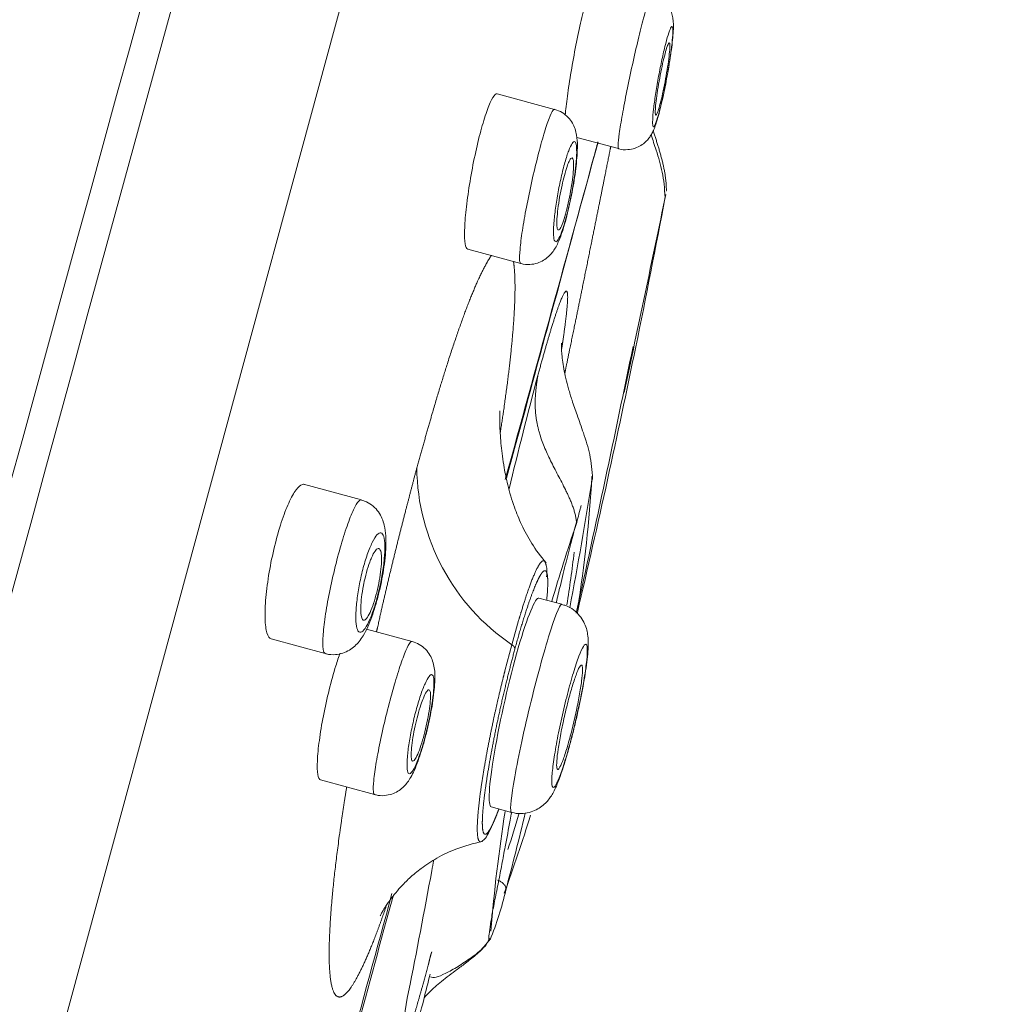
# Model space of a CAD drawing. Units: millimetres. Extents: x 0 to 2100, y 0 to 2970.
# Drawn here: x 1392 to 1410, y 1500 to 1518 of the extents above; entities that cross this region are included whole.
import ezdxf

# ---------------------------------------------------------------- set-up
doc = ezdxf.new("R2010")
doc.units = ezdxf.units.MM
doc.header["$LTSCALE"] = 5
doc.header["$PDMODE"] = 1
doc.header["$PDSIZE"] = -2
doc.layers.add('DIM', color=3, linetype='Continuous', lineweight=13)
doc.layers.add('MODEL', color=7, linetype='Continuous', lineweight=20)
doc.styles.add('ＭＳ ゴシック', font='msgothic.ttc', dxfattribs={"bigfont": 'ＭＳ ゴシック'})
doc.dimstyles.new('tfrom線あり', dxfattribs={"dimtxt": 24, "dimasz": 10, "dimexe": 0, "dimexo": 30, "dimgap": 10, "dimtad": 1, "dimdec": 0, "dimzin": 11, "dimdsep": 46, "dimtxsty": 'ＭＳ ゴシック', "dimblk": 'DOT', "dimcen": 0, "dimazin": 0, "dimtfac": 1, "dimtdec": 1, "dimtix": 1, "dimtofl": 0, "dimtmove": 0, "dimatfit": 0, "dimldrblk": 'DOT', "dimfxl": 1, "dimfrac": 2, "dimtolj": 1, "dimtzin": 11, "dimarcsym": 0})

# ---------------------------------------------------------------- blocks, each defined once
blk = doc.blocks.new('_DOT')
at = {"color": 0, "linetype": 'ByBlock', "lineweight": -2}
blk.add_line((-0.5, 0), (-1, 0), dxfattribs=at)
at = {"color": 0, "linetype": 'ByBlock', "lineweight": -2, "const_width": 0.5}
blk.add_lwpolyline([(-0.25, 0, 1), (0.25, 0, 1)], format="xyb", close=True, dxfattribs=at)
blk = doc.blocks.new('*D70')
at = {"layer": 'Defpoints', "color": 0, "transparency": 16777216}
for p in [(1407.728, 1565.347), (1376.588, 1439.132), (1456.338, 1419.456)]:
    blk.add_point(p, dxfattribs=at)
at = {"layer": 'DIM', "color": 0, "lineweight": -2, "transparency": 16777216}
for p, q in [((1436.854, 1558.161), (1487.477, 1545.672)), ((1485.082, 1535.963), (1458.733, 1429.165)), ((1405.715, 1431.946), (1456.338, 1419.456))]:
    blk.add_line(p, q, dxfattribs=at)
at = {"layer": 'DIM', "color": 0, "lineweight": -2, "transparency": 16777216, "xscale": 10, "yscale": 10, "zscale": 10}
for p, rotation in [((1487.477, 1545.672), 76.1408834280468), ((1456.338, 1419.456), 256.1408834280468)]:
    blk.add_blockref('_DOT', p, dxfattribs=dict(at, rotation=rotation))
at = {"layer": 'DIM', "color": 0, "transparency": 16777216, "insert": (1450.548, 1487.834), "char_height": 24, "attachment_point": 5, "rotation": 76.1409, "style": 'ＭＳ ゴシック'}
blk.add_mtext('\\A1;%%c130', dxfattribs=at)

msp = doc.modelspace()

# ---------------------------------------------------------------- linework, layer by layer
at = {"layer": 'MODEL', "linetype": 'Continuous'}
for p, q in [((1376.588, 1439.132), (1407.764, 1553.958)), ((1401.853, 1516.367), (1400.831, 1516.645)), ((1402.246, 1515.87), (1402.986, 1515.67)), ((1400.311, 1513.886), (1401.251, 1513.631)), ((1402.527, 1509.846), (1402.527, 1509.86)), ((1398.424, 1509.434), (1397.397, 1509.713)), ((1401.689, 1508.307), (1401.677, 1508.344)), ((1401.717, 1508.222), (1401.701, 1508.269)), ((1401.982, 1507.583), (1401.575, 1507.693)), ((1399.323, 1506.925), (1398.517, 1507.144)), ((1401.214, 1507.296), (1401.093, 1506.865)), ((1396.824, 1506.968), (1397.784, 1506.708)), ((1401.093, 1506.865), (1400.971, 1506.402)), ((1397.701, 1504.465), (1398.659, 1504.205)), ((1400.727, 1503.988), (1401.088, 1503.89))]:
    msp.add_line(p, q, dxfattribs=at)
for centre, radius, start, end in [((8105.051, -326.224), 6959.394, 164.2819181, 165.2304825), ((6330.918, 164.703), 5118.066, 164.235422, 165.580249), ((1393.836, 1518.79), 10.18, 346.9084, 350.8098), ((6985.461, -22.069), 5790.774, 164.5992005, 164.6606282), ((799.792, 1640.119), 616.885, 347.950742, 348.284478), ((1236.113, 1546.413), 170.654, 348.41849, 349.3292), ((1095.707, 1575.215), 313.936, 347.52997, 348.41263), ((1236.113, 1546.413), 170.654, 346.79748, 348.41849), ((1488.633, 1488.515), 90.097, 165.12499, 166.44569), ((1403.251, 1510.046), 3.844, 180.6357, 235.8433), ((1328.568, 1521.543), 74.878, 349.20654, 350.97689), ((1376.439, 1511.479), 26.128, 351.2474, 356.416), ((1376.439, 1511.479), 26.128, 356.416, 356.4288), ((1430.509, 1499.298), 29.892, 161.0673, 163.8009), ((1374.518, 1511.911), 27.891, 351.0543, 352.995), ((1389.553, 1508.557), 12.168, 357.6931, 358.4191), ((799.792, 1640.119), 616.885, 347.578716, 347.618909), ((1393.942, 1506.603), 7.413, 335.8088, 339.0025), ((1430.509, 1499.298), 29.892, 171.1358, 175.2325), ((1376.439, 1511.479), 26.128, 339.7998, 343.0057), ((1328.568, 1521.543), 74.878, 345.27184, 346.35433), ((1374.518, 1511.911), 27.891, 341.8616, 343.2158), ((1267.497, 1527.417), 134.44, 349.47241, 349.55368), ((1259.083, 1528.691), 142.945, 348.70913, 349.58626), ((6985.461, -22.069), 5790.774, 164.7360357, 164.7961425), ((1395.508, 1503.76), 5.62, 337.6834, 347.11), ((1407.086, 1499.078), 7.992, 168.2595, 174.8223)]:
    msp.add_arc(centre, radius, start, end, dxfattribs=at)
msp.add_ellipse((1401.151, 1505.84), major_axis=(-0.423, -1.853), ratio=0.097229, start_param=3.137633, end_param=6.279226, dxfattribs=at)
for points, degree, knots in [([(1402.041, 1516.262), (1402.05, 1516.359), (1402.063, 1516.475), (1402.08, 1516.601), (1402.098, 1516.735), (1402.12, 1516.885), (1402.146, 1517.038), (1402.171, 1517.191), (1402.2, 1517.351), (1402.23, 1517.505), (1402.26, 1517.658), (1402.292, 1517.81), (1402.324, 1517.947), (1402.355, 1518.083), (1402.386, 1518.209), (1402.415, 1518.314), (1402.443, 1518.419), (1402.471, 1518.506), (1402.494, 1518.568), (1402.517, 1518.629), (1402.537, 1518.668), (1402.552, 1518.68), (1402.557, 1518.684), (1402.561, 1518.685), (1402.564, 1518.684)], 3, [0, 0, 0, 0, 0.13172, 0.13172, 0.13172, 0.271078, 0.271078, 0.271078, 0.410058, 0.410058, 0.410058, 0.548213, 0.548213, 0.548213, 0.685465, 0.685465, 0.685465, 0.822142, 0.822142, 0.822142, 0.958814, 0.958814, 0.958814, 1, 1, 1, 1]), ([(1402.986, 1515.67), (1402.979, 1515.671), (1402.977, 1515.693), (1402.978, 1515.732), (1402.98, 1515.778), (1402.988, 1515.849), (1403.001, 1515.941), (1403.014, 1516.033), (1403.032, 1516.147), (1403.055, 1516.275), (1403.078, 1516.402), (1403.105, 1516.547), (1403.135, 1516.695), (1403.165, 1516.844), (1403.198, 1517.002), (1403.232, 1517.155), (1403.266, 1517.308), (1403.301, 1517.461), (1403.334, 1517.601), (1403.368, 1517.741), (1403.401, 1517.872), (1403.43, 1517.983), (1403.46, 1518.094), (1403.487, 1518.188), (1403.51, 1518.258), (1403.532, 1518.328), (1403.551, 1518.375), (1403.563, 1518.396), (1403.569, 1518.406), (1403.574, 1518.41), (1403.578, 1518.409)], 3, [0, 0, 0, 0, 0.092277, 0.092277, 0.092277, 0.199808, 0.199808, 0.199808, 0.307518, 0.307518, 0.307518, 0.41533, 0.41533, 0.41533, 0.523048, 0.523048, 0.523048, 0.630518, 0.630518, 0.630518, 0.737696, 0.737696, 0.737696, 0.844667, 0.844667, 0.844667, 0.951604, 0.951604, 0.951604, 1, 1, 1, 1]), ([(1403.885, 1517.164), (1403.886, 1517.17), (1403.898, 1517.241), (1403.919, 1517.382), (1403.943, 1517.563), (1403.958, 1517.726), (1403.963, 1517.851), (1403.958, 1517.956), (1403.936, 1518.061), (1403.895, 1518.162), (1403.827, 1518.262), (1403.727, 1518.346), (1403.635, 1518.398), (1403.584, 1518.406), (1403.576, 1518.407)], 3, [0, 0, 0, 0, 0.010194, 0.132861, 0.257762, 0.386886, 0.525092, 0.621576, 0.690948, 0.754549, 0.826269, 0.904686, 0.987512, 1, 1, 1, 1]), ([(1403.61, 1516.059), (1403.619, 1516.062), (1403.631, 1516.082), (1403.645, 1516.117), (1403.659, 1516.152), (1403.676, 1516.204), (1403.694, 1516.268), (1403.712, 1516.332), (1403.732, 1516.409), (1403.752, 1516.494), (1403.772, 1516.579), (1403.793, 1516.674), (1403.812, 1516.771), (1403.831, 1516.868), (1403.85, 1516.969), (1403.867, 1517.067), (1403.884, 1517.166), (1403.9, 1517.263), (1403.912, 1517.352), (1403.925, 1517.441), (1403.935, 1517.523), (1403.941, 1517.592), (1403.948, 1517.661), (1403.952, 1517.718), (1403.951, 1517.76), (1403.951, 1517.801), (1403.948, 1517.826), (1403.941, 1517.835), (1403.934, 1517.843), (1403.924, 1517.834), (1403.911, 1517.808), (1403.898, 1517.783), (1403.882, 1517.741), (1403.865, 1517.685), (1403.848, 1517.63), (1403.829, 1517.559), (1403.809, 1517.48), (1403.79, 1517.4), (1403.769, 1517.31), (1403.75, 1517.216), (1403.73, 1517.121), (1403.71, 1517.021), (1403.692, 1516.922), (1403.674, 1516.823), (1403.658, 1516.723), (1403.644, 1516.63), (1403.629, 1516.537), (1403.618, 1516.449), (1403.609, 1516.373), (1403.6, 1516.297), (1403.595, 1516.231), (1403.593, 1516.18), (1403.591, 1516.13), (1403.592, 1516.093), (1403.597, 1516.075), (1403.6, 1516.063), (1403.604, 1516.058), (1403.61, 1516.059)], 3, [0, 0, 0, 0, 0.053403, 0.053403, 0.053403, 0.106819, 0.106819, 0.106819, 0.160053, 0.160053, 0.160053, 0.21323, 0.21323, 0.21323, 0.266579, 0.266579, 0.266579, 0.320254, 0.320254, 0.320254, 0.374271, 0.374271, 0.374271, 0.428498, 0.428498, 0.428498, 0.482706, 0.482706, 0.482706, 0.53667, 0.53667, 0.53667, 0.590277, 0.590277, 0.590277, 0.643572, 0.643572, 0.643572, 0.696737, 0.696737, 0.696737, 0.750008, 0.750008, 0.750008, 0.803573, 0.803573, 0.803573, 0.857496, 0.857496, 0.857496, 0.911682, 0.911682, 0.911682, 0.96592, 0.96592, 0.96592, 1, 1, 1, 1]), ([(1403.649, 1516.266), (1403.655, 1516.265), (1403.663, 1516.276), (1403.672, 1516.298), (1403.682, 1516.32), (1403.694, 1516.354), (1403.707, 1516.397), (1403.719, 1516.441), (1403.733, 1516.494), (1403.748, 1516.554), (1403.762, 1516.613), (1403.777, 1516.68), (1403.791, 1516.749), (1403.805, 1516.818), (1403.819, 1516.892), (1403.832, 1516.962), (1403.844, 1517.034), (1403.856, 1517.105), (1403.865, 1517.17), (1403.875, 1517.236), (1403.883, 1517.297), (1403.888, 1517.349), (1403.894, 1517.401), (1403.897, 1517.446), (1403.898, 1517.479), (1403.898, 1517.511), (1403.896, 1517.533), (1403.892, 1517.543), (1403.888, 1517.552), (1403.881, 1517.549), (1403.872, 1517.534), (1403.864, 1517.52), (1403.853, 1517.492), (1403.841, 1517.455), (1403.829, 1517.418), (1403.816, 1517.37), (1403.802, 1517.314), (1403.788, 1517.259), (1403.773, 1517.196), (1403.759, 1517.129), (1403.744, 1517.062), (1403.73, 1516.99), (1403.717, 1516.919), (1403.703, 1516.848), (1403.691, 1516.775), (1403.68, 1516.707), (1403.67, 1516.639), (1403.66, 1516.574), (1403.654, 1516.517), (1403.647, 1516.46), (1403.642, 1516.409), (1403.64, 1516.37), (1403.638, 1516.331), (1403.638, 1516.301), (1403.641, 1516.284), (1403.643, 1516.273), (1403.645, 1516.267), (1403.649, 1516.266)], 3, [0, 0, 0, 0, 0.053451, 0.053451, 0.053451, 0.106916, 0.106916, 0.106916, 0.160184, 0.160184, 0.160184, 0.213363, 0.213363, 0.213363, 0.266682, 0.266682, 0.266682, 0.320309, 0.320309, 0.320309, 0.374278, 0.374278, 0.374278, 0.428479, 0.428479, 0.428479, 0.482693, 0.482693, 0.482693, 0.536696, 0.536696, 0.536696, 0.590356, 0.590356, 0.590356, 0.643694, 0.643694, 0.643694, 0.696874, 0.696874, 0.696874, 0.750126, 0.750126, 0.750126, 0.803645, 0.803645, 0.803645, 0.857515, 0.857515, 0.857515, 0.911665, 0.911665, 0.911665, 0.9659, 0.9659, 0.9659, 1, 1, 1, 1]), ([(1400.311, 1513.886), (1400.29, 1513.892), (1400.275, 1513.924), (1400.266, 1513.982), (1400.256, 1514.039), (1400.253, 1514.122), (1400.256, 1514.225), (1400.258, 1514.327), (1400.267, 1514.452), (1400.282, 1514.588), (1400.297, 1514.725), (1400.317, 1514.876), (1400.342, 1515.031), (1400.367, 1515.184), (1400.396, 1515.344), (1400.428, 1515.497), (1400.46, 1515.649), (1400.495, 1515.799), (1400.53, 1515.934), (1400.565, 1516.067), (1400.601, 1516.19), (1400.636, 1516.292), (1400.671, 1516.394), (1400.705, 1516.478), (1400.735, 1516.537), (1400.766, 1516.596), (1400.794, 1516.632), (1400.817, 1516.641), (1400.824, 1516.644), (1400.83, 1516.645), (1400.836, 1516.643)], 3, [0, 0, 0, 0, 0.108982, 0.108982, 0.108982, 0.217936, 0.217936, 0.217936, 0.327248, 0.327248, 0.327248, 0.436224, 0.436224, 0.436224, 0.544146, 0.544146, 0.544146, 0.650772, 0.650772, 0.650772, 0.756456, 0.756456, 0.756456, 0.861969, 0.861969, 0.861969, 0.968142, 0.968142, 0.968142, 1, 1, 1, 1]), ([(1402.988, 1515.67), (1402.991, 1515.669), (1403.038, 1515.649), (1403.144, 1515.648), (1403.276, 1515.671), (1403.384, 1515.723), (1403.468, 1515.787), (1403.53, 1515.857), (1403.575, 1515.926), (1403.61, 1515.998), (1403.645, 1516.087), (1403.682, 1516.209), (1403.721, 1516.352), (1403.742, 1516.444), (1403.751, 1516.484)], 3, [0, 0, 0, 0, 0.004487, 0.105363, 0.191423, 0.26775, 0.337233, 0.401751, 0.465239, 0.536663, 0.632875, 0.784687, 0.919273, 1, 1, 1, 1]), ([(1401.252, 1513.631), (1401.242, 1513.634), (1401.235, 1513.652), (1401.232, 1513.685), (1401.228, 1513.728), (1401.231, 1513.797), (1401.239, 1513.886), (1401.247, 1513.976), (1401.261, 1514.088), (1401.281, 1514.215), (1401.3, 1514.341), (1401.325, 1514.484), (1401.354, 1514.633), (1401.382, 1514.781), (1401.415, 1514.938), (1401.449, 1515.092), (1401.483, 1515.244), (1401.52, 1515.398), (1401.556, 1515.539), (1401.592, 1515.679), (1401.628, 1515.811), (1401.662, 1515.924), (1401.696, 1516.036), (1401.728, 1516.132), (1401.755, 1516.204), (1401.783, 1516.277), (1401.808, 1516.327), (1401.826, 1516.351), (1401.837, 1516.364), (1401.845, 1516.369), (1401.852, 1516.368)], 3, [0, 0, 0, 0, 0.082801, 0.082801, 0.082801, 0.190738, 0.190738, 0.190738, 0.29887, 0.29887, 0.29887, 0.406946, 0.406946, 0.406946, 0.514649, 0.514649, 0.514649, 0.621828, 0.621828, 0.621828, 0.728565, 0.728565, 0.728565, 0.835142, 0.835142, 0.835142, 0.941907, 0.941907, 0.941907, 1, 1, 1, 1]), ([(1401.25, 1513.632), (1401.253, 1513.631), (1401.302, 1513.611), (1401.41, 1513.608), (1401.545, 1513.631), (1401.657, 1513.684), (1401.746, 1513.751), (1401.816, 1513.828), (1401.87, 1513.91), (1401.923, 1514.015), (1401.975, 1514.149), (1402.031, 1514.328), (1402.083, 1514.523), (1402.132, 1514.735), (1402.174, 1514.95), (1402.209, 1515.163), (1402.236, 1515.366), (1402.253, 1515.557), (1402.26, 1515.736), (1402.252, 1515.879), (1402.221, 1516.013), (1402.172, 1516.126), (1402.096, 1516.229), (1401.987, 1516.318), (1401.905, 1516.349), (1401.856, 1516.366)], 3, [0, 0, 0, 0, 0.002435, 0.042956, 0.078126, 0.109987, 0.14012, 0.17013, 0.202354, 0.240934, 0.304204, 0.359486, 0.417125, 0.472566, 0.527095, 0.581518, 0.63673, 0.692907, 0.752832, 0.821672, 0.860251, 0.893216, 0.927483, 0.963453, 1, 1, 1, 1]), ([(1403.814, 1514.804), (1403.802, 1514.97), (1403.782, 1515.234), (1403.667, 1515.606), (1403.595, 1515.824), (1403.565, 1515.914)], 3, [0, 0, 0, 0, 0.396652, 0.749297, 1, 1, 1, 1]), ([(1401.001, 1509.823), (1401.256, 1510.76), (1401.497, 1511.648), (1402.035, 1513.626), (1402.309, 1514.639), (1402.573, 1515.613), (1402.597, 1515.702), (1402.62, 1515.789)], 3, [0, 0, 0, 0, 0.400046, 0.400046, 0.94478, 0.94478, 1, 1, 1, 1]), ([(1401.879, 1514.018), (1401.893, 1514.023), (1401.911, 1514.044), (1401.93, 1514.081), (1401.949, 1514.118), (1401.971, 1514.171), (1401.994, 1514.237), (1402.016, 1514.302), (1402.04, 1514.38), (1402.062, 1514.466), (1402.085, 1514.552), (1402.108, 1514.647), (1402.128, 1514.743), (1402.148, 1514.84), (1402.168, 1514.941), (1402.184, 1515.037), (1402.2, 1515.135), (1402.214, 1515.231), (1402.224, 1515.318), (1402.234, 1515.406), (1402.24, 1515.487), (1402.243, 1515.555), (1402.246, 1515.624), (1402.244, 1515.68), (1402.239, 1515.72), (1402.234, 1515.761), (1402.225, 1515.785), (1402.212, 1515.793), (1402.2, 1515.8), (1402.183, 1515.789), (1402.165, 1515.762), (1402.147, 1515.735), (1402.126, 1515.691), (1402.103, 1515.634), (1402.082, 1515.577), (1402.058, 1515.505), (1402.035, 1515.424), (1402.013, 1515.344), (1401.989, 1515.253), (1401.968, 1515.159), (1401.947, 1515.065), (1401.927, 1514.965), (1401.909, 1514.867), (1401.891, 1514.768), (1401.876, 1514.67), (1401.864, 1514.579), (1401.852, 1514.486), (1401.843, 1514.399), (1401.838, 1514.325), (1401.833, 1514.249), (1401.832, 1514.184), (1401.835, 1514.134), (1401.837, 1514.084), (1401.844, 1514.049), (1401.854, 1514.031), (1401.861, 1514.02), (1401.869, 1514.016), (1401.879, 1514.018)], 3, [0, 0, 0, 0, 0.053562, 0.053562, 0.053562, 0.107156, 0.107156, 0.107156, 0.160303, 0.160303, 0.160303, 0.213073, 0.213073, 0.213073, 0.265871, 0.265871, 0.265871, 0.319082, 0.319082, 0.319082, 0.37292, 0.37292, 0.37292, 0.427341, 0.427341, 0.427341, 0.482044, 0.482044, 0.482044, 0.53659, 0.53659, 0.53659, 0.590599, 0.590599, 0.590599, 0.643932, 0.643932, 0.643932, 0.696762, 0.696762, 0.696762, 0.749481, 0.749481, 0.749481, 0.80252, 0.80252, 0.80252, 0.856169, 0.856169, 0.856169, 0.910455, 0.910455, 0.910455, 0.965125, 0.965125, 0.965125, 1, 1, 1, 1]), ([(1402.851, 1515.715), (1402.821, 1515.567), (1402.744, 1515.181), (1402.638, 1514.654), (1402.503, 1513.981), (1402.34, 1513.173), (1402.205, 1512.516), (1402.122, 1512.112), (1402.065, 1511.839), (1402.036, 1511.695), (1402.033, 1511.681)], 5, [0, 0, 0, 0, 0, 0, 0.199281, 0.508682, 0.666899, 0.825115, 0.983331, 1, 1, 1, 1, 1, 1]), ([(1401.984, 1515.021), (1401.969, 1514.951), (1401.954, 1514.878), (1401.942, 1514.807), (1401.93, 1514.736), (1401.919, 1514.666), (1401.911, 1514.601), (1401.903, 1514.536), (1401.898, 1514.475), (1401.895, 1514.423), (1401.892, 1514.371), (1401.892, 1514.327), (1401.895, 1514.295), (1401.897, 1514.262), (1401.903, 1514.24), (1401.911, 1514.231), (1401.919, 1514.222), (1401.93, 1514.225), (1401.943, 1514.241), (1401.955, 1514.256), (1401.97, 1514.284), (1401.986, 1514.322), (1402.001, 1514.36), (1402.018, 1514.409), (1402.034, 1514.465), (1402.051, 1514.52), (1402.067, 1514.584), (1402.083, 1514.651), (1402.099, 1514.718), (1402.114, 1514.789), (1402.127, 1514.86), (1402.141, 1514.931), (1402.152, 1515.003), (1402.162, 1515.07), (1402.171, 1515.138), (1402.179, 1515.202), (1402.183, 1515.258), (1402.188, 1515.315), (1402.19, 1515.365), (1402.189, 1515.404), (1402.188, 1515.444), (1402.184, 1515.473), (1402.177, 1515.49), (1402.171, 1515.506), (1402.161, 1515.511), (1402.15, 1515.503), (1402.138, 1515.495), (1402.125, 1515.475), (1402.11, 1515.443), (1402.099, 1515.42), (1402.087, 1515.39), (1402.075, 1515.355), (1402.059, 1515.309), (1402.042, 1515.253), (1402.026, 1515.192), (1402.011, 1515.139), (1401.997, 1515.081), (1401.984, 1515.021)], 3, [0, 0, 0, 0, 0.053341, 0.053341, 0.053341, 0.106653, 0.106653, 0.106653, 0.160399, 0.160399, 0.160399, 0.214724, 0.214724, 0.214724, 0.269361, 0.269361, 0.269361, 0.3239, 0.3239, 0.3239, 0.377973, 0.377973, 0.377973, 0.431425, 0.431425, 0.431425, 0.484377, 0.484377, 0.484377, 0.537163, 0.537163, 0.537163, 0.59018, 0.59018, 0.59018, 0.643723, 0.643723, 0.643723, 0.697871, 0.697871, 0.697871, 0.752442, 0.752442, 0.752442, 0.807062, 0.807062, 0.807062, 0.861324, 0.861324, 0.861324, 0.901331, 0.901331, 0.901331, 0.954141, 0.954141, 0.954141, 1, 1, 1, 1]), ([(1400.735, 1513.781), (1400.712, 1513.748), (1400.644, 1513.641), (1400.523, 1513.414), (1400.333, 1512.983), (1400.059, 1512.219), (1399.803, 1511.401), (1399.606, 1510.715), (1399.476, 1510.245), (1399.407, 1510.003)], 5, [0, 0, 0, 0, 0, 0, 0.115847, 0.336887, 0.557926, 0.778965, 1, 1, 1, 1, 1, 1]), ([(1400.89, 1510.638), (1400.932, 1510.908), (1401.033, 1511.6), (1401.12, 1512.339), (1401.161, 1512.945), (1401.156, 1513.389), (1401.131, 1513.615), (1401.124, 1513.666)], 5, [0, 0, 0, 0, 0, 0, 0.310766, 0.828321, 1, 1, 1, 1, 1, 1]), ([(1401.979, 1512.125), (1401.98, 1512.131), (1401.993, 1512.213), (1402.027, 1512.443), (1402.071, 1512.77), (1402.102, 1513.101), (1402.073, 1513.23), (1401.962, 1513.011), (1401.824, 1512.593), (1401.697, 1512.156), (1401.604, 1511.823), (1401.555, 1511.644)], 5, [0, 0, 0, 0, 0, 0, 0.006282, 0.098105, 0.281749, 0.461312, 0.640876, 0.820439, 1, 1, 1, 1, 1, 1]), ([(1402.527, 1509.805), (1402.516, 1509.965), (1402.496, 1510.223), (1402.372, 1510.605), (1402.26, 1510.921), (1402.168, 1511.181), (1402.1, 1511.4), (1402.049, 1511.593), (1402.013, 1511.77), (1401.99, 1511.927), (1401.978, 1512.048), (1401.973, 1512.167), (1401.974, 1512.215), (1401.974, 1512.217), (1401.973, 1512.217)], 3, [0, 0, 0, 0, 0.148159, 0.279636, 0.390105, 0.477425, 0.542886, 0.600626, 0.658783, 0.72184, 0.793238, 0.863355, 0.988409, 1, 1, 1, 1]), ([(1401.701, 1508.316), (1401.603, 1508.44), (1401.449, 1508.638), (1401.267, 1508.982), (1401.125, 1509.33), (1401.025, 1509.669), (1400.962, 1509.973), (1400.925, 1510.208), (1400.895, 1510.468), (1400.879, 1510.749), (1400.88, 1510.941), (1400.882, 1511.009), (1400.882, 1511.017), (1400.883, 1511.018), (1400.883, 1511.018)], 3, [0, 0, 0, 0, 0.123117, 0.232471, 0.328566, 0.447617, 0.536294, 0.597262, 0.653755, 0.772941, 0.887009, 0.938283, 0.99327, 1, 1, 1, 1]), ([(1399.407, 1510.003), (1399.344, 1509.759), (1399.215, 1509.273), (1399.066, 1508.696), (1398.922, 1508.104), (1398.784, 1507.506), (1398.71, 1507.169), (1398.693, 1507.095)], 5, [0, 0, 0, 0, 0, 0, 0.438457, 0.876913, 1, 1, 1, 1, 1, 1]), ([(1396.824, 1506.968), (1396.793, 1506.977), (1396.767, 1507.013), (1396.749, 1507.074), (1396.73, 1507.135), (1396.719, 1507.222), (1396.716, 1507.329), (1396.713, 1507.435), (1396.717, 1507.563), (1396.73, 1507.704), (1396.742, 1507.842), (1396.762, 1507.995), (1396.788, 1508.15), (1396.814, 1508.302), (1396.847, 1508.46), (1396.884, 1508.611), (1396.92, 1508.76), (1396.961, 1508.905), (1397.003, 1509.035), (1397.046, 1509.164), (1397.09, 1509.283), (1397.134, 1509.38), (1397.179, 1509.478), (1397.223, 1509.558), (1397.264, 1509.614), (1397.306, 1509.67), (1397.345, 1509.703), (1397.379, 1509.71), (1397.389, 1509.713), (1397.399, 1509.712), (1397.408, 1509.71)], 3, [0, 0, 0, 0, 0.110781, 0.110781, 0.110781, 0.221566, 0.221566, 0.221566, 0.33217, 0.33217, 0.33217, 0.441096, 0.441096, 0.441096, 0.547598, 0.547598, 0.547598, 0.652093, 0.652093, 0.652093, 0.755922, 0.755922, 0.755922, 0.860668, 0.860668, 0.860668, 0.967477, 0.967477, 0.967477, 1, 1, 1, 1]), ([(1397.785, 1506.708), (1397.772, 1506.711), (1397.761, 1506.726), (1397.754, 1506.753), (1397.743, 1506.792), (1397.738, 1506.858), (1397.741, 1506.946), (1397.743, 1507.033), (1397.753, 1507.143), (1397.769, 1507.268), (1397.785, 1507.392), (1397.808, 1507.535), (1397.836, 1507.682), (1397.863, 1507.829), (1397.897, 1507.985), (1397.933, 1508.138), (1397.968, 1508.29), (1398.008, 1508.443), (1398.048, 1508.584), (1398.088, 1508.724), (1398.13, 1508.857), (1398.169, 1508.97), (1398.209, 1509.084), (1398.248, 1509.182), (1398.283, 1509.257), (1398.319, 1509.332), (1398.351, 1509.385), (1398.378, 1509.413), (1398.395, 1509.43), (1398.411, 1509.438), (1398.423, 1509.434)], 3, [0, 0, 0, 0, 0.071956, 0.071956, 0.071956, 0.180651, 0.180651, 0.180651, 0.289428, 0.289428, 0.289428, 0.397709, 0.397709, 0.397709, 0.505073, 0.505073, 0.505073, 0.611514, 0.611514, 0.611514, 0.717452, 0.717452, 0.717452, 0.823526, 0.823526, 0.823526, 0.930305, 0.930305, 0.930305, 1, 1, 1, 1]), ([(1397.784, 1506.711), (1397.792, 1506.707), (1397.845, 1506.687), (1397.959, 1506.685), (1398.097, 1506.711), (1398.214, 1506.766), (1398.311, 1506.84), (1398.39, 1506.927), (1398.466, 1507.037), (1398.538, 1507.178), (1398.609, 1507.353), (1398.673, 1507.548), (1398.73, 1507.758), (1398.78, 1507.979), (1398.819, 1508.198), (1398.847, 1508.409), (1398.862, 1508.613), (1398.86, 1508.803), (1398.84, 1508.964), (1398.796, 1509.105), (1398.731, 1509.224), (1398.638, 1509.326), (1398.529, 1509.401), (1398.457, 1509.421), (1398.424, 1509.429)], 3, [0, 0, 0, 0, 0.006389, 0.047939, 0.08518, 0.120198, 0.154844, 0.191047, 0.233728, 0.293508, 0.352054, 0.406644, 0.463837, 0.520067, 0.575774, 0.63249, 0.69042, 0.753225, 0.81824, 0.860254, 0.898374, 0.936511, 0.975218, 1, 1, 1, 1]), ([(1402.234, 1508.996), (1402.263, 1509.105), (1402.292, 1509.217), (1402.318, 1509.316), (1402.323, 1509.335)], 3, [0, 0, 0, 0, 0.800835, 1, 1, 1, 1]), ([(1402.24, 1509.039), (1402.211, 1508.935), (1402.167, 1508.767), (1402.104, 1508.523), (1402.039, 1508.266), (1401.964, 1507.961), (1401.906, 1507.715), (1401.881, 1507.611)], 3, [0, 0, 0, 0, 0.269311, 0.403966, 0.538621, 0.807932, 1, 1, 1, 1]), ([(1398.416, 1507.086), (1398.437, 1507.092), (1398.463, 1507.115), (1398.49, 1507.154), (1398.517, 1507.193), (1398.546, 1507.248), (1398.575, 1507.316), (1398.604, 1507.383), (1398.633, 1507.463), (1398.66, 1507.551), (1398.687, 1507.637), (1398.713, 1507.732), (1398.736, 1507.829), (1398.759, 1507.924), (1398.779, 1508.023), (1398.795, 1508.118), (1398.811, 1508.214), (1398.823, 1508.308), (1398.831, 1508.392), (1398.838, 1508.478), (1398.842, 1508.557), (1398.84, 1508.622), (1398.838, 1508.689), (1398.831, 1508.744), (1398.82, 1508.783), (1398.809, 1508.822), (1398.792, 1508.846), (1398.772, 1508.851), (1398.752, 1508.857), (1398.728, 1508.845), (1398.701, 1508.816), (1398.675, 1508.787), (1398.646, 1508.741), (1398.617, 1508.681), (1398.588, 1508.622), (1398.558, 1508.548), (1398.529, 1508.465), (1398.501, 1508.384), (1398.474, 1508.293), (1398.449, 1508.198), (1398.425, 1508.104), (1398.403, 1508.005), (1398.385, 1507.909), (1398.367, 1507.813), (1398.353, 1507.716), (1398.343, 1507.628), (1398.332, 1507.538), (1398.327, 1507.453), (1398.326, 1507.381), (1398.325, 1507.307), (1398.329, 1507.243), (1398.337, 1507.195), (1398.346, 1507.147), (1398.359, 1507.113), (1398.376, 1507.096), (1398.388, 1507.085), (1398.401, 1507.082), (1398.416, 1507.086)], 3, [0, 0, 0, 0, 0.054202, 0.054202, 0.054202, 0.108464, 0.108464, 0.108464, 0.161841, 0.161841, 0.161841, 0.21419, 0.21419, 0.21419, 0.266113, 0.266113, 0.266113, 0.318357, 0.318357, 0.318357, 0.37153, 0.37153, 0.37153, 0.425879, 0.425879, 0.425879, 0.481175, 0.481175, 0.481175, 0.536751, 0.536751, 0.536751, 0.59176, 0.59176, 0.59176, 0.64559, 0.64559, 0.64559, 0.698191, 0.698191, 0.698191, 0.750084, 0.750084, 0.750084, 0.802082, 0.802082, 0.802082, 0.854922, 0.854922, 0.854922, 0.908981, 0.908981, 0.908981, 0.964113, 0.964113, 0.964113, 1, 1, 1, 1]), ([(1398.46, 1507.916), (1398.446, 1507.845), (1398.435, 1507.774), (1398.427, 1507.708), (1398.419, 1507.642), (1398.414, 1507.58), (1398.413, 1507.526), (1398.411, 1507.471), (1398.413, 1507.424), (1398.419, 1507.388), (1398.424, 1507.351), (1398.433, 1507.325), (1398.445, 1507.311), (1398.457, 1507.298), (1398.473, 1507.296), (1398.49, 1507.307), (1398.507, 1507.318), (1398.527, 1507.342), (1398.547, 1507.377), (1398.567, 1507.412), (1398.588, 1507.458), (1398.609, 1507.512), (1398.63, 1507.565), (1398.651, 1507.627), (1398.67, 1507.693), (1398.688, 1507.757), (1398.706, 1507.828), (1398.721, 1507.898), (1398.736, 1507.967), (1398.749, 1508.039), (1398.759, 1508.106), (1398.769, 1508.173), (1398.776, 1508.238), (1398.78, 1508.296), (1398.783, 1508.354), (1398.783, 1508.407), (1398.78, 1508.449), (1398.777, 1508.492), (1398.77, 1508.525), (1398.76, 1508.546), (1398.75, 1508.567), (1398.736, 1508.577), (1398.72, 1508.573), (1398.705, 1508.57), (1398.686, 1508.554), (1398.666, 1508.526), (1398.646, 1508.498), (1398.625, 1508.459), (1398.604, 1508.41), (1398.594, 1508.386), (1398.583, 1508.36), (1398.573, 1508.333), (1398.553, 1508.278), (1398.533, 1508.215), (1398.515, 1508.149), (1398.496, 1508.083), (1398.48, 1508.013), (1398.465, 1507.943), (1398.463, 1507.934), (1398.462, 1507.925), (1398.46, 1507.916)], 3, [0, 0, 0, 0, 0.053168, 0.053168, 0.053168, 0.106283, 0.106283, 0.106283, 0.160205, 0.160205, 0.160205, 0.215143, 0.215143, 0.215143, 0.270562, 0.270562, 0.270562, 0.3257, 0.3257, 0.3257, 0.37992, 0.37992, 0.37992, 0.433016, 0.433016, 0.433016, 0.485287, 0.485287, 0.485287, 0.537362, 0.537362, 0.537362, 0.589927, 0.589927, 0.589927, 0.643464, 0.643464, 0.643464, 0.69807, 0.69807, 0.69807, 0.753389, 0.753389, 0.753389, 0.808723, 0.808723, 0.808723, 0.863327, 0.863327, 0.863327, 0.889352, 0.889352, 0.889352, 0.941446, 0.941446, 0.941446, 0.993547, 0.993547, 0.993547, 1, 1, 1, 1]), ([(1401.678, 1508.343), (1401.675, 1508.346), (1401.665, 1508.356), (1401.643, 1508.362), (1401.604, 1508.334), (1401.539, 1508.229), (1401.444, 1508.009), (1401.355, 1507.756), (1401.286, 1507.536), (1401.238, 1507.378), (1401.214, 1507.296)], 5, [0, 0, 0, 0, 0, 0, 0.052105, 0.241675, 0.431245, 0.620814, 0.810384, 1, 1, 1, 1, 1, 1]), ([(1401.713, 1507.665), (1401.733, 1507.86), (1401.731, 1507.987), (1401.73, 1508.173), (1401.683, 1508.179), (1401.661, 1508.182), (1401.628, 1508.14), (1401.596, 1508.098), (1401.556, 1508.015), (1401.516, 1507.932), (1401.469, 1507.81), (1401.421, 1507.688), (1401.37, 1507.533), (1401.263, 1507.214), (1401.147, 1506.787)], 2, [0, 0, 0, 0.144555, 0.144555, 0.358417, 0.358417, 0.465347, 0.465347, 0.572278, 0.572278, 0.679208, 0.679208, 0.786139, 0.786139, 1, 1, 1]), ([(1401.702, 1508.273), (1401.702, 1508.276), (1401.698, 1508.296), (1401.694, 1508.312), (1401.689, 1508.326), (1401.683, 1508.337), (1401.678, 1508.343)], 5, [0, 0, 0, 0, 0, 0, 0.123907, 1, 1, 1, 1, 1, 1]), ([(1401.088, 1503.89), (1401.058, 1503.899), (1401.071, 1504.082), (1401.177, 1504.723), (1401.277, 1505.199), (1401.507, 1506.163), (1401.637, 1506.649), (1401.855, 1507.359), (1401.939, 1507.569), (1401.978, 1507.583), (1401.98, 1507.583), (1401.982, 1507.583)], 3, [0, 0, 0, 0, 0.235222, 0.235222, 0.485215, 0.485215, 0.735208, 0.735208, 0.985202, 0.985202, 1, 1, 1, 1]), ([(1402.288, 1505.779), (1402.296, 1505.82), (1402.321, 1505.932), (1402.359, 1506.132), (1402.397, 1506.355), (1402.426, 1506.562), (1402.446, 1506.751), (1402.452, 1506.904), (1402.444, 1507.033), (1402.419, 1507.154), (1402.374, 1507.269), (1402.298, 1507.386), (1402.191, 1507.487), (1402.078, 1507.556), (1402.008, 1507.572), (1401.981, 1507.578)], 3, [0, 0, 0, 0, 0.046753, 0.149095, 0.252909, 0.358202, 0.468434, 0.588972, 0.673291, 0.727752, 0.784422, 0.843063, 0.905174, 0.969502, 1, 1, 1, 1]), ([(1398.659, 1504.205), (1398.648, 1504.208), (1398.641, 1504.226), (1398.637, 1504.258), (1398.633, 1504.3), (1398.635, 1504.368), (1398.644, 1504.457), (1398.652, 1504.546), (1398.668, 1504.658), (1398.689, 1504.783), (1398.711, 1504.908), (1398.738, 1505.05), (1398.769, 1505.198), (1398.801, 1505.344), (1398.836, 1505.5), (1398.874, 1505.653), (1398.912, 1505.804), (1398.952, 1505.956), (1398.992, 1506.096), (1399.031, 1506.235), (1399.072, 1506.367), (1399.109, 1506.479), (1399.146, 1506.591), (1399.182, 1506.687), (1399.213, 1506.76), (1399.244, 1506.832), (1399.271, 1506.883), (1399.292, 1506.907), (1399.304, 1506.921), (1399.314, 1506.927), (1399.322, 1506.925)], 3, [0, 0, 0, 0, 0.081108, 0.081108, 0.081108, 0.189216, 0.189216, 0.189216, 0.29734, 0.29734, 0.29734, 0.405164, 0.405164, 0.405164, 0.512482, 0.512482, 0.512482, 0.619314, 0.619314, 0.619314, 0.725899, 0.725899, 0.725899, 0.832582, 0.832582, 0.832582, 0.939665, 0.939665, 0.939665, 1, 1, 1, 1]), ([(1398.659, 1504.208), (1398.668, 1504.205), (1398.72, 1504.184), (1398.831, 1504.183), (1398.963, 1504.209), (1399.073, 1504.262), (1399.162, 1504.33), (1399.233, 1504.408), (1399.293, 1504.496), (1399.353, 1504.609), (1399.414, 1504.756), (1399.477, 1504.939), (1399.537, 1505.138), (1399.592, 1505.352), (1399.64, 1505.567), (1399.679, 1505.778), (1399.709, 1505.978), (1399.727, 1506.166), (1399.731, 1506.319), (1399.721, 1506.451), (1399.695, 1506.567), (1399.643, 1506.684), (1399.564, 1506.789), (1399.454, 1506.877), (1399.373, 1506.907), (1399.325, 1506.923)], 3, [0, 0, 0, 0, 0.006852, 0.046428, 0.081292, 0.113451, 0.14454, 0.176379, 0.211902, 0.258656, 0.319012, 0.374242, 0.431965, 0.487193, 0.54229, 0.597136, 0.653227, 0.710681, 0.773272, 0.817929, 0.858015, 0.892277, 0.927696, 0.964476, 1, 1, 1, 1]), ([(1401.147, 1506.787), (1401.032, 1506.36), (1400.926, 1505.898), (1400.874, 1505.673), (1400.827, 1505.449), (1400.781, 1505.226), (1400.741, 1505.015), (1400.701, 1504.803), (1400.67, 1504.608), (1400.638, 1504.413), (1400.616, 1504.246), (1400.571, 1503.904), (1400.57, 1503.71), (1400.57, 1503.515), (1400.615, 1503.502), (1400.637, 1503.495), (1400.669, 1503.534), (1400.7, 1503.572), (1400.741, 1503.654), (1400.781, 1503.736), (1400.828, 1503.857), (1400.844, 1503.898), (1400.861, 1503.943)], 2, [0, 0, 0, 0.149979, 0.149979, 0.224969, 0.224969, 0.299959, 0.299959, 0.374948, 0.374948, 0.449938, 0.449938, 0.599917, 0.599917, 0.749896, 0.749896, 0.824886, 0.824886, 0.899876, 0.899876, 0.974865, 0.974865, 1, 1, 1]), ([(1401.833, 1504.332), (1401.848, 1504.335), (1401.869, 1504.363), (1401.893, 1504.413), (1401.918, 1504.462), (1401.948, 1504.536), (1401.98, 1504.628), (1402.011, 1504.719), (1402.046, 1504.83), (1402.081, 1504.952), (1402.116, 1505.074), (1402.152, 1505.21), (1402.187, 1505.348), (1402.221, 1505.487), (1402.254, 1505.632), (1402.284, 1505.772), (1402.314, 1505.912), (1402.341, 1506.051), (1402.363, 1506.177), (1402.385, 1506.304), (1402.403, 1506.421), (1402.414, 1506.519), (1402.426, 1506.618), (1402.432, 1506.7), (1402.432, 1506.759), (1402.433, 1506.819), (1402.426, 1506.856), (1402.415, 1506.869), (1402.403, 1506.882), (1402.385, 1506.87), (1402.363, 1506.834), (1402.341, 1506.799), (1402.313, 1506.739), (1402.283, 1506.659), (1402.253, 1506.58), (1402.22, 1506.479), (1402.185, 1506.365), (1402.151, 1506.252), (1402.115, 1506.122), (1402.08, 1505.987), (1402.045, 1505.852), (1402.01, 1505.708), (1401.979, 1505.567), (1401.947, 1505.425), (1401.918, 1505.283), (1401.893, 1505.151), (1401.869, 1505.018), (1401.848, 1504.893), (1401.833, 1504.784), (1401.818, 1504.675), (1401.808, 1504.581), (1401.804, 1504.509), (1401.8, 1504.436), (1401.802, 1504.384), (1401.81, 1504.356), (1401.815, 1504.339), (1401.823, 1504.331), (1401.833, 1504.332)], 3, [0, 0, 0, 0, 0.053779, 0.053779, 0.053779, 0.107573, 0.107573, 0.107573, 0.161146, 0.161146, 0.161146, 0.214474, 0.214474, 0.214474, 0.267723, 0.267723, 0.267723, 0.321088, 0.321088, 0.321088, 0.374718, 0.374718, 0.374718, 0.428646, 0.428646, 0.428646, 0.482779, 0.482779, 0.482779, 0.53693, 0.53693, 0.53693, 0.590902, 0.590902, 0.590902, 0.644576, 0.644576, 0.644576, 0.697964, 0.697964, 0.697964, 0.751208, 0.751208, 0.751208, 0.804512, 0.804512, 0.804512, 0.858051, 0.858051, 0.858051, 0.911897, 0.911897, 0.911897, 0.965989, 0.965989, 0.965989, 1, 1, 1, 1]), ([(1397.701, 1504.465), (1397.678, 1504.471), (1397.661, 1504.505), (1397.651, 1504.562), (1397.641, 1504.62), (1397.639, 1504.703), (1397.643, 1504.806), (1397.648, 1504.908), (1397.659, 1505.032), (1397.678, 1505.168), (1397.696, 1505.303), (1397.721, 1505.453), (1397.75, 1505.605), (1397.78, 1505.756), (1397.815, 1505.914), (1397.852, 1506.064), (1397.889, 1506.214), (1397.93, 1506.361), (1397.971, 1506.493), (1397.996, 1506.573), (1398.021, 1506.649), (1398.046, 1506.718)], 3, [0, 0, 0, 0, 0.153386, 0.153386, 0.153386, 0.306777, 0.306777, 0.306777, 0.460006, 0.460006, 0.460006, 0.611962, 0.611962, 0.611962, 0.762104, 0.762104, 0.762104, 0.91073, 0.91073, 0.91073, 1, 1, 1, 1]), ([(1401.907, 1504.651), (1401.917, 1504.649), (1401.931, 1504.664), (1401.948, 1504.696), (1401.965, 1504.727), (1401.986, 1504.777), (1402.009, 1504.84), (1402.031, 1504.903), (1402.057, 1504.981), (1402.082, 1505.067), (1402.107, 1505.154), (1402.134, 1505.251), (1402.159, 1505.351), (1402.184, 1505.451), (1402.209, 1505.557), (1402.231, 1505.659), (1402.253, 1505.762), (1402.274, 1505.865), (1402.291, 1505.959), (1402.308, 1506.053), (1402.322, 1506.141), (1402.331, 1506.216), (1402.341, 1506.291), (1402.347, 1506.355), (1402.348, 1506.403), (1402.35, 1506.45), (1402.346, 1506.482), (1402.339, 1506.496), (1402.332, 1506.51), (1402.32, 1506.506), (1402.304, 1506.485), (1402.289, 1506.464), (1402.27, 1506.425), (1402.249, 1506.371), (1402.228, 1506.317), (1402.204, 1506.247), (1402.179, 1506.167), (1402.154, 1506.087), (1402.128, 1505.994), (1402.102, 1505.897), (1402.076, 1505.8), (1402.051, 1505.696), (1402.027, 1505.593), (1402.004, 1505.49), (1401.982, 1505.385), (1401.963, 1505.287), (1401.944, 1505.189), (1401.928, 1505.095), (1401.916, 1505.013), (1401.904, 1504.931), (1401.895, 1504.859), (1401.892, 1504.802), (1401.888, 1504.745), (1401.888, 1504.702), (1401.893, 1504.678), (1401.896, 1504.662), (1401.9, 1504.653), (1401.907, 1504.651)], 3, [0, 0, 0, 0, 0.053815, 0.053815, 0.053815, 0.107645, 0.107645, 0.107645, 0.161264, 0.161264, 0.161264, 0.214632, 0.214632, 0.214632, 0.267898, 0.267898, 0.267898, 0.321252, 0.321252, 0.321252, 0.374847, 0.374847, 0.374847, 0.42873, 0.42873, 0.42873, 0.482828, 0.482828, 0.482828, 0.536969, 0.536969, 0.536969, 0.59096, 0.59096, 0.59096, 0.644675, 0.644675, 0.644675, 0.698108, 0.698108, 0.698108, 0.751382, 0.751382, 0.751382, 0.804685, 0.804685, 0.804685, 0.858194, 0.858194, 0.858194, 0.911994, 0.911994, 0.911994, 0.966043, 0.966043, 0.966043, 1, 1, 1, 1]), ([(1399.283, 1504.576), (1399.299, 1504.58), (1399.32, 1504.601), (1399.342, 1504.638), (1399.365, 1504.675), (1399.39, 1504.729), (1399.416, 1504.795), (1399.442, 1504.86), (1399.47, 1504.939), (1399.496, 1505.025), (1399.523, 1505.11), (1399.549, 1505.205), (1399.573, 1505.301), (1399.597, 1505.397), (1399.619, 1505.497), (1399.638, 1505.593), (1399.657, 1505.689), (1399.674, 1505.784), (1399.686, 1505.87), (1399.698, 1505.956), (1399.706, 1506.035), (1399.709, 1506.101), (1399.713, 1506.168), (1399.712, 1506.224), (1399.707, 1506.263), (1399.701, 1506.302), (1399.691, 1506.326), (1399.677, 1506.333), (1399.663, 1506.34), (1399.645, 1506.329), (1399.624, 1506.302), (1399.603, 1506.275), (1399.578, 1506.231), (1399.553, 1506.173), (1399.527, 1506.116), (1399.5, 1506.044), (1399.473, 1505.963), (1399.446, 1505.883), (1399.419, 1505.792), (1399.394, 1505.697), (1399.369, 1505.604), (1399.345, 1505.504), (1399.325, 1505.407), (1399.304, 1505.31), (1399.286, 1505.213), (1399.271, 1505.123), (1399.257, 1505.032), (1399.247, 1504.947), (1399.24, 1504.874), (1399.234, 1504.8), (1399.232, 1504.736), (1399.235, 1504.688), (1399.237, 1504.639), (1399.245, 1504.605), (1399.256, 1504.588), (1399.263, 1504.577), (1399.273, 1504.573), (1399.283, 1504.576)], 3, [0, 0, 0, 0, 0.054029, 0.054029, 0.054029, 0.108089, 0.108089, 0.108089, 0.161679, 0.161679, 0.161679, 0.214688, 0.214688, 0.214688, 0.267423, 0.267423, 0.267423, 0.320301, 0.320301, 0.320301, 0.373674, 0.373674, 0.373674, 0.42769, 0.42769, 0.42769, 0.482229, 0.482229, 0.482229, 0.536935, 0.536935, 0.536935, 0.591362, 0.591362, 0.591362, 0.645182, 0.645182, 0.645182, 0.698344, 0.698344, 0.698344, 0.751097, 0.751097, 0.751097, 0.803865, 0.803865, 0.803865, 0.857055, 0.857055, 0.857055, 0.910892, 0.910892, 0.910892, 0.965321, 0.965321, 0.965321, 1, 1, 1, 1]), ([(1400.971, 1506.402), (1400.947, 1506.307), (1400.9, 1506.115), (1400.83, 1505.823), (1400.742, 1505.424), (1400.648, 1504.947), (1400.573, 1504.512), (1400.518, 1504.128), (1400.485, 1503.814), (1400.475, 1503.572), (1400.485, 1503.435), (1400.506, 1503.379), (1400.526, 1503.366), (1400.54, 1503.366), (1400.543, 1503.367)], 5, [0, 0, 0, 0, 0, 0, 0.107034, 0.214063, 0.321091, 0.428119, 0.535147, 0.642176, 0.749204, 0.856232, 0.963261, 1, 1, 1, 1, 1, 1]), ([(1399.38, 1505.428), (1399.364, 1505.357), (1399.35, 1505.285), (1399.339, 1505.219), (1399.328, 1505.152), (1399.319, 1505.089), (1399.314, 1505.034), (1399.309, 1504.979), (1399.306, 1504.931), (1399.307, 1504.894), (1399.308, 1504.856), (1399.313, 1504.828), (1399.32, 1504.813), (1399.328, 1504.797), (1399.338, 1504.794), (1399.351, 1504.803), (1399.364, 1504.812), (1399.38, 1504.833), (1399.397, 1504.866), (1399.414, 1504.898), (1399.433, 1504.941), (1399.453, 1504.993), (1399.472, 1505.044), (1399.491, 1505.105), (1399.51, 1505.169), (1399.529, 1505.233), (1399.548, 1505.303), (1399.564, 1505.374), (1399.581, 1505.443), (1399.596, 1505.515), (1399.609, 1505.583), (1399.621, 1505.652), (1399.631, 1505.718), (1399.639, 1505.777), (1399.646, 1505.836), (1399.65, 1505.889), (1399.651, 1505.933), (1399.652, 1505.977), (1399.65, 1506.011), (1399.645, 1506.034), (1399.639, 1506.057), (1399.63, 1506.068), (1399.619, 1506.067), (1399.607, 1506.065), (1399.593, 1506.051), (1399.577, 1506.026), (1399.561, 1506.001), (1399.543, 1505.964), (1399.524, 1505.917), (1399.51, 1505.883), (1399.495, 1505.843), (1399.48, 1505.799), (1399.461, 1505.742), (1399.442, 1505.677), (1399.424, 1505.61), (1399.408, 1505.551), (1399.393, 1505.489), (1399.38, 1505.428)], 3, [0, 0, 0, 0, 0.053341, 0.053341, 0.053341, 0.106653, 0.106653, 0.106653, 0.160399, 0.160399, 0.160399, 0.214724, 0.214724, 0.214724, 0.269361, 0.269361, 0.269361, 0.3239, 0.3239, 0.3239, 0.377973, 0.377973, 0.377973, 0.431425, 0.431425, 0.431425, 0.484377, 0.484377, 0.484377, 0.537164, 0.537164, 0.537164, 0.59018, 0.59018, 0.59018, 0.643723, 0.643723, 0.643723, 0.69787, 0.69787, 0.69787, 0.752441, 0.752441, 0.752441, 0.807062, 0.807062, 0.807062, 0.861324, 0.861324, 0.861324, 0.901331, 0.901331, 0.901331, 0.954141, 0.954141, 0.954141, 1, 1, 1, 1]), ([(1401.089, 1503.894), (1401.105, 1503.888), (1401.166, 1503.866), (1401.291, 1503.864), (1401.433, 1503.891), (1401.554, 1503.945), (1401.652, 1504.014), (1401.728, 1504.09), (1401.787, 1504.169), (1401.838, 1504.257), (1401.891, 1504.368), (1401.948, 1504.515), (1402.012, 1504.706), (1402.076, 1504.919), (1402.141, 1505.154), (1402.202, 1505.396), (1402.253, 1505.613), (1402.277, 1505.73), (1402.288, 1505.779)], 3, [0, 0, 0, 0, 0.015722, 0.072207, 0.122436, 0.168493, 0.211688, 0.253467, 0.296976, 0.34722, 0.415715, 0.512893, 0.600496, 0.69252, 0.780784, 0.867416, 0.953336, 1, 1, 1, 1]), ([(1398.162, 1504.333), (1398.142, 1504.209), (1398.087, 1503.856), (1397.973, 1503.08), (1397.853, 1502.011), (1397.81, 1500.942), (1397.931, 1500.429), (1398.203, 1500.626), (1398.494, 1501.218), (1398.712, 1501.788), (1398.82, 1502.093), (1398.869, 1502.236)], 5, [0, 0, 0, 0, 0, 0, 0.057175, 0.164334, 0.378652, 0.59297, 0.807289, 0.914448, 1, 1, 1, 1, 1, 1]), ([(1401.091, 1503.893), (1401.082, 1503.845), (1401.044, 1503.64), (1400.995, 1503.383), (1400.936, 1503.071), (1400.897, 1502.863), (1400.857, 1502.656), (1400.814, 1502.446), (1400.763, 1502.189), (1400.726, 1501.976), (1400.706, 1501.842), (1400.691, 1501.731), (1400.683, 1501.638), (1400.69, 1501.605), (1400.701, 1501.617), (1400.706, 1501.626)], 3, [0, 0, 0, 0, 0.045407, 0.194204, 0.243803, 0.343001, 0.3926, 0.442199, 0.541397, 0.640595, 0.690194, 0.739793, 0.838991, 0.938189, 1, 1, 1, 1]), ([(1400.543, 1503.367), (1400.561, 1503.375), (1400.592, 1503.39), (1400.65, 1503.463), (1400.687, 1503.533), (1400.704, 1503.566)], 3, [0, 0, 0, 0, 0.380469, 0.759831, 1, 1, 1, 1]), ([(1398.757, 1502.053), (1398.757, 1502.053), (1398.76, 1502.059), (1398.778, 1502.093), (1398.817, 1502.161), (1398.864, 1502.235), (1398.933, 1502.335), (1399.014, 1502.441), (1399.129, 1502.576), (1399.287, 1502.735), (1399.498, 1502.911), (1399.774, 1503.092), (1400.143, 1503.267), (1400.404, 1503.333), (1400.574, 1503.373)], 3, [0, 0, 0, 0, 0.051873, 0.130205, 0.196207, 0.253511, 0.288916, 0.336482, 0.398584, 0.477121, 0.573876, 0.690901, 0.831202, 1, 1, 1, 1]), ([(1400.96, 1502.457), (1400.973, 1502.472), (1400.991, 1502.506), (1400.987, 1502.559), (1400.963, 1502.603), (1400.931, 1502.638), (1400.889, 1502.667), (1400.856, 1502.681), (1400.839, 1502.686)], 3, [0, 0, 0, 0, 0.214286, 0.428571, 0.571429, 0.714286, 0.857143, 1, 1, 1, 1]), ([(1397.405, 1496.576), (1397.716, 1497.721), (1398.027, 1498.868), (1398.552, 1500.806), (1398.77, 1501.612), (1398.986, 1502.405)], 3, [0, 0, 0, 0, 0.578157, 0.578157, 1, 1, 1, 1]), ([(1399.537, 1500.597), (1399.539, 1500.599), (1399.559, 1500.621), (1399.603, 1500.67), (1399.703, 1500.769), (1399.858, 1500.904), (1400.046, 1501.046), (1400.258, 1501.201), (1400.436, 1501.342), (1400.602, 1501.485), (1400.671, 1501.59), (1400.702, 1501.637)], 3, [0, 0, 0, 0, 0.013618, 0.119684, 0.207694, 0.297929, 0.501693, 0.619636, 0.755394, 0.906499, 1, 1, 1, 1]), ([(1399.652, 1500.972), (1399.674, 1500.957), (1399.735, 1500.952), (1399.898, 1501.018), (1400.122, 1501.141), (1400.362, 1501.301), (1400.583, 1501.468), (1400.671, 1501.597), (1400.709, 1501.653)], 3, [0, 0, 0, 0, 0.227278, 0.438171, 0.617975, 0.775725, 0.917114, 1, 1, 1, 1]), ([(1399.069, 1498.75), (1399.124, 1498.965), (1399.279, 1499.57), (1399.471, 1500.327), (1399.605, 1500.866), (1399.642, 1501.015)], 3, [0, 0, 0, 0, 0.284737, 0.801284, 1, 1, 1, 1]), ([(1399.127, 1499.799), (1399.126, 1499.765), (1399.129, 1499.709), (1399.149, 1499.702), (1399.197, 1499.798), (1399.298, 1500.086), (1399.409, 1500.453), (1399.494, 1500.751), (1399.563, 1501), (1399.611, 1501.177)], 5, [0, 0, 0, 0, 0, 0, 0.204665, 0.473774, 0.605338, 0.736903, 1, 1, 1, 1, 1, 1])]:
    msp.add_open_spline(points, degree=degree, knots=knots, dxfattribs=at)
for points in [[(1403.603, 1515.986), (1403.69, 1515.717), (1403.777, 1515.446), (1403.84, 1515.176), (1403.835, 1514.913)], [(1402.24, 1509.039), (1402.192, 1509.684), (1401.376, 1510.444), (1401.464, 1511.019), (1401.555, 1511.644)], [(1401.147, 1506.787), (1401.147, 1506.799), (1401.15, 1506.828), (1401.113, 1506.852), (1401.093, 1506.865)], [(1399.611, 1501.177), (1399.625, 1501.24), (1399.639, 1501.3), (1399.654, 1501.359), (1399.674, 1501.416)]]:
    msp.add_open_spline(points, degree=4, dxfattribs=at)

# ---------------------------------------------------------------- dimensions: what is measured, and where the dimension line sits
at = {"layer": 'DIM'}
dim = msp.add_aligned_dim(p1=(1407.728, 1565.347), p2=(1376.588, 1439.132), distance=82.141, dimstyle='tfrom線あり', override={"dimpost": '%%c<>'}, dxfattribs=at)
dim.commit()
dim.dimension.update_dxf_attribs({"geometry": '*D70', "text_midpoint": (1450.548, 1487.834)})

doc.saveas('drawing.dxf')
